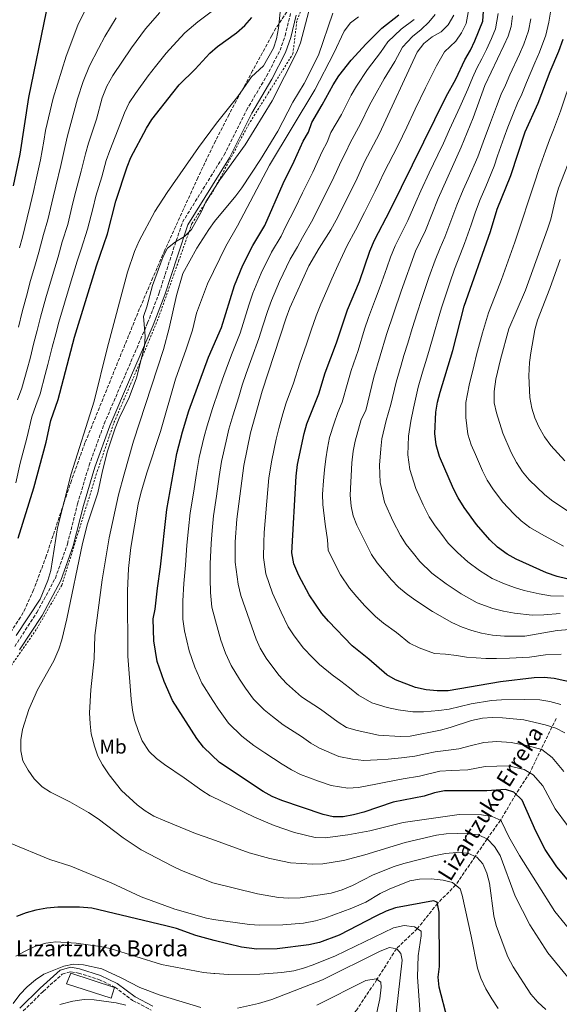
# Model space of a CAD drawing. Units: metres. Extents: x 623415 to 626839, y 4789706 to 4792073.
# Drawn here: x 625103 to 625374, y 4790334 to 4790828 of the extents above; entities that cross this region are included whole.
import ezdxf
from ezdxf.enums import TextEntityAlignment as Align

# ---------------------------------------------------------------- set-up
doc = ezdxf.new("R2010")
doc.units = ezdxf.units.M
doc.header["$MEASUREMENT"] = 0
doc.linetypes.add('DGN Style 2', pattern=[1.739922, 1.043953, -0.695969])
doc.linetypes.add('DGN Style 3', pattern=[2.435891, 1.739922, -0.695969])
for name, color, linetype, lineweight in [('Barranco lineal', 142, 'DGN Style 3', 13), ('Camino', 7, 'DGN Style 3', 0), ('Curva de nivel directora', 30, 'Continuous', 30), ('Curva de nivel intermedia', 30, 'Continuous', 0), ('Edificio', 1, 'Continuous', 13), ('Etiqueta de uso rústico', 92, 'Continuous', 0), ('Margen derecho', 7, 'Continuous', 0), ('Tela metálica o alambrada', 7, 'DGN Style 2', 0), ('Texto de arroyo-regatas y barrancos', 142, 'Continuous', 0), ('Texto de Borda', 7, 'Continuous', 0), ('Zona arbolada', 92, 'DGN Style 3', 0)]:
    doc.layers.add(name, color=color, linetype=linetype, lineweight=lineweight)
doc.styles.add('Style-Arial', font='arial.ttf')

msp = doc.modelspace()

# ---------------------------------------------------------------- linework, layer by layer
at = {"layer": 'Barranco lineal', "color": 142, "linetype": 'DGN Style 3', "lineweight": 13}
msp.add_polyline3d([(625372.41, 4790477.03, 717.47), (625370.24, 4790472.72, 715), (625359.11, 4790449.71, 705), (625352.16, 4790439.03, 700), (625344.43, 4790425.89, 695), (625337.73, 4790416.55, 690), (625331.72, 4790407.7, 685), (625321.94, 4790393.38, 680), (625312.84, 4790384.19, 675), (625302.7, 4790371.51, 670), (625292.21, 4790361.46, 665), (625282.48, 4790346.04, 660), (625272.29, 4790330.8, 655), (625264.42, 4790319.86, 652.26)], dxfattribs=at)
at = {"layer": 'Camino', "color": 7, "linetype": 'DGN Style 3', "lineweight": 0}
for points in [[(625100.75, 4790513.12, 681.48), (625111.87, 4790530.15, 680.57), (625121.15, 4790547.38, 681.15), (625127.21, 4790564.52, 681.48), (625132.3, 4790584.7, 682.15), (625138.08, 4790604.02, 682.81), (625145.62, 4790624.86, 682.64), (625156.16, 4790649.28, 683.14), (625167.44, 4790675.44, 685.22), (625173.26, 4790690.57, 685.47), (625179.5, 4790709.81, 685.63), (625184.9, 4790725.98, 684.8), (625205.83, 4790759.75, 683.89), (625217.03, 4790782.19, 682.73), (625227.08, 4790799.3, 681.9), (625233.87, 4790812.24, 681.57), (625236.4, 4790819.57, 681.42), (625239.09, 4790830.67, 681.5)], [(625105.05, 4790330.26, 662.81), (625115.01, 4790339.99, 663.05), (625124.61, 4790348.73, 664.05), (625128.95, 4790349.88, 664.05), (625132.73, 4790349.26, 664.05), (625143.03, 4790346.01, 664.05), (625151.05, 4790342.13, 663.3), (625159.92, 4790335.52, 662.72), (625169.28, 4790330.67, 661.64)]]:
    msp.add_polyline3d(points, dxfattribs=at)
at = {"layer": 'Curva de nivel directora', "color": 30, "linetype": 'Continuous', "lineweight": 30, "flags": 128}
for points, elevation in [([(625100.23, 4790744.31), (625103.48, 4790760.08), (625107.78, 4790788.57), (625116.78, 4790831.67)], 650), ([(625102.47, 4790567.49), (625110.43, 4790592.66), (625116.49, 4790615.61), (625118.87, 4790626.49), (625122.57, 4790637.01), (625130.67, 4790668.34), (625141.79, 4790704.17), (625147.23, 4790720.18), (625151.53, 4790736.53), (625157.15, 4790753.8), (625159.04, 4790758.42), (625166.86, 4790773.26), (625169.56, 4790777.47), (625179.99, 4790790.95), (625183.33, 4790794.88), (625191.22, 4790802.77), (625198.67, 4790810.87), (625202.51, 4790814.08), (625211.96, 4790820.94), (625216.23, 4790824.62), (625219.69, 4790828.77)], 675), ([(625379.63, 4790394.3), (625372.63, 4790402.61), (625366.84, 4790411.26), (625362.13, 4790420.48), (625355.27, 4790435.95), (625351.1, 4790440.07), (625346.97, 4790441.36), (625337.57, 4790440.73), (625316.27, 4790440.72), (625311.38, 4790439.68), (625306.13, 4790438.02), (625290.68, 4790434.92), (625275.94, 4790429.95), (625270.72, 4790428.62), (625265.49, 4790427.69), (625260.49, 4790427.65), (625255.54, 4790428.86), (625234.77, 4790435.86), (625229.87, 4790437.9), (625225.41, 4790440.33), (625203.48, 4790454.82), (625195.43, 4790462.59), (625192.06, 4790466.92), (625179.94, 4790485.94), (625175.65, 4790495.59), (625172.27, 4790505.57), (625170.57, 4790515.98), (625170.28, 4790526.95), (625171.21, 4790531.88), (625172.3, 4790542.37), (625173.89, 4790553.12), (625177.09, 4790581.77), (625182.13, 4790609.93), (625184.92, 4790620.85), (625188.12, 4790631.41), (625197.95, 4790658.25), (625204.52, 4790673.14), (625210.98, 4790694.16), (625215.19, 4790704.51), (625220.12, 4790714.28), (625226.21, 4790724.29), (625235.49, 4790745.49), (625240.99, 4790756.54), (625245.44, 4790766.73), (625248.17, 4790771.12), (625249.82, 4790776.09), (625255.03, 4790784.83), (625260.42, 4790794.91), (625263.31, 4790799.38), (625269.47, 4790807.37), (625277.07, 4790815.53), (625284.99, 4790823.35), (625293.38, 4790830.12)], 700), ([(625382.1, 4790494.71), (625371.41, 4790497.09), (625366.31, 4790497.61), (625361.31, 4790497.33), (625344.38, 4790495.3), (625318.13, 4790490.89), (625312.62, 4790490.86), (625307.09, 4790491.41), (625301.77, 4790492.56), (625291.79, 4790496.31), (625287.34, 4790498.91), (625278.39, 4790506.7), (625269.98, 4790513.46), (625258.2, 4790525.79), (625254.85, 4790529.68), (625248.52, 4790538.99), (625243.29, 4790548.65), (625240.78, 4790554.59), (625239.69, 4790560.12), (625241.86, 4790598.63), (625242.59, 4790604.35), (625245.95, 4790620), (625247.32, 4790624.81), (625253.27, 4790639.84), (625256.57, 4790650.38), (625262.14, 4790665.46), (625267.61, 4790681.99), (625273.64, 4790696.2), (625278.97, 4790711.5), (625281.27, 4790716.9), (625289.12, 4790731.96), (625317.25, 4790789.13), (625322.03, 4790797.81), (625326.59, 4790807.39), (625329.37, 4790812.24), (625331.64, 4790816.99), (625335.61, 4790826.8), (625335.88, 4790831.87)], 725), ([(625377.7, 4790547.01), (625372.84, 4790548.16), (625367.46, 4790550.01), (625352.28, 4790556.88), (625347.75, 4790559.38), (625342.89, 4790563.02), (625339.09, 4790566.67), (625332.46, 4790574.24), (625326.25, 4790582.78), (625323.12, 4790587.74), (625320.8, 4790592.18), (625313.91, 4790608.41), (625312.13, 4790614.3), (625311.57, 4790619.92), (625312.05, 4790630.72), (625312.89, 4790635.65), (625314.21, 4790640.75), (625320.54, 4790661.67), (625326.26, 4790683.81), (625339.4, 4790721.39), (625342.83, 4790732.5), (625349.62, 4790749.43), (625356.75, 4790771.35), (625363.32, 4790785.79), (625369.4, 4790801.65), (625373.78, 4790811.84), (625375.87, 4790817.81)], 750), ([(625317.83, 4790326.18), (625313.74, 4790342.19), (625313.19, 4790347.16), (625313.77, 4790352.54), (625313.65, 4790379.82), (625312.72, 4790384.82), (625310.81, 4790385.55), (625291.79, 4790381.92), (625287.07, 4790380.29), (625281.91, 4790377.86), (625263.53, 4790368.25), (625253.66, 4790364.51), (625248.37, 4790363.37), (625232.34, 4790361.45), (625222.26, 4790361.18), (625214.53, 4790362.24), (625200.76, 4790365.62), (625191.6, 4790368.08), (625181.91, 4790371.56), (625176.55, 4790372.97), (625139.42, 4790381.77), (625133.3, 4790382.35), (625122.38, 4790382.24), (625116.89, 4790381.8), (625111.27, 4790380.8), (625106.44, 4790379.51), (625101.69, 4790377.56)], 675)]:
    msp.add_lwpolyline(points, dxfattribs=dict(at, elevation=elevation))
at = {"layer": 'Curva de nivel intermedia', "color": 30, "linetype": 'Continuous', "lineweight": 0, "flags": 128}
for points, elevation in [([(625103.19, 4790713.21), (625104.67, 4790718.56), (625107.02, 4790728.26), (625108.58, 4790734.45), (625110.14, 4790741.42), (625111.3, 4790746.67), (625113.71, 4790757.27), (625115.4, 4790766.73), (625116.2, 4790772.01), (625120, 4790788.19), (625126.59, 4790809.25), (625132.5, 4790824.84), (625140.23, 4790840.96)], 655), ([(625101.27, 4790595.28), (625103.47, 4790605.04), (625106.9, 4790617.66), (625109.33, 4790628.42), (625111.38, 4790634.06), (625113.46, 4790639.84), (625116.02, 4790649.51), (625117.38, 4790654.61), (625119.61, 4790663.33), (625121.31, 4790670), (625122.95, 4790675.77), (625125.77, 4790685.36), (625128.64, 4790694.94), (625132.14, 4790706.43), (625134.01, 4790712.53), (625137.29, 4790722.53), (625139.86, 4790732.74), (625141.47, 4790739.06), (625144.39, 4790748.84), (625146.71, 4790757.03), (625148.43, 4790762.05), (625153.77, 4790775.61), (625155.76, 4790780.84), (625158.25, 4790785.82), (625161.28, 4790790.49), (625167.77, 4790799.39), (625171.36, 4790804.2), (625176.65, 4790810.75), (625182.16, 4790816.65), (625186.11, 4790821.08), (625192.58, 4790826.59), (625201.27, 4790833.07)], 670), ([(625101.48, 4790518.63), (625113.45, 4790536.89), (625117.41, 4790546.24), (625118.89, 4790551.16), (625122.19, 4790572.67), (625129.03, 4790599.75), (625140.57, 4790636.23), (625147.1, 4790662.69), (625157.29, 4790700.89), (625160.83, 4790711.25), (625163.17, 4790716.69), (625170.97, 4790731.38), (625177.17, 4790740.85), (625192.89, 4790763.44), (625201.99, 4790775.67), (625212.63, 4790789.02), (625219.46, 4790798.88), (625225.52, 4790804.47), (625230.52, 4790813.31), (625232, 4790818.08), (625233.03, 4790823.42), (625234.31, 4790834.59)], 680), ([(625328.51, 4790833.1), (625327.25, 4790825.71), (625324.91, 4790821.04), (625321.99, 4790816.91), (625316.28, 4790811.48), (625312.34, 4790804.53), (625306.82, 4790793.44), (625301.69, 4790782.75), (625297.38, 4790773.73), (625295.23, 4790769.22), (625293.07, 4790764.7), (625290.52, 4790759.74), (625285.98, 4790750.83), (625283.71, 4790746.04), (625281.56, 4790741.52), (625278.91, 4790736.18), (625276.17, 4790730.85), (625271.62, 4790721.95), (625267.59, 4790714.37), (625265.21, 4790709.35)], 720), ([(625102.23, 4790636.92), (625104.35, 4790642.68), (625106.97, 4790652.33), (625108.44, 4790657.69), (625110.39, 4790665.44), (625111.95, 4790671.67), (625113.75, 4790678.43), (625116.43, 4790688.05), (625119.19, 4790697.66), (625122.49, 4790708.69), (625124.62, 4790716.16), (625127.35, 4790724.88), (625129.96, 4790735.63), (625131.41, 4790741.6), (625134.16, 4790751.65), (625136.28, 4790760.26), (625137.81, 4790765.68), (625141.7, 4790777.62), (625144.66, 4790788.42), (625146.95, 4790794.17), (625149.95, 4790799.56), (625159.39, 4790813.53), (625166.43, 4790823.08), (625173.54, 4790831.29)], 665), ([(625102.59, 4790673.33), (625104.54, 4790681.08), (625107.09, 4790690.75), (625108.36, 4790695.58), (625111.15, 4790705.19), (625112.84, 4790710.95), (625115.23, 4790719.78), (625117.41, 4790727.22), (625120.05, 4790738.53), (625121.36, 4790744.13), (625123.94, 4790754.46), (625125.84, 4790763.5), (625127.19, 4790769.3), (625132.24, 4790787.89), (625135.17, 4790796.61), (625138.27, 4790804.4), (625142.84, 4790813.22), (625145.95, 4790819.18), (625151.63, 4790828.47)], 660), ([(625367.19, 4790331), (625363.1, 4790334.69), (625359.68, 4790338.61), (625350.81, 4790352.35), (625348.2, 4790357.39), (625346.21, 4790362.3), (625342.31, 4790373.1), (625341.06, 4790377.94), (625338.85, 4790394.32), (625337.55, 4790399.41), (625335.55, 4790404), (625332.55, 4790407.33), (625328, 4790409.41), (625322.6, 4790409.76), (625316.9, 4790409.16), (625311.01, 4790408.05), (625295.94, 4790404.29), (625291.17, 4790402.79), (625280.61, 4790398.49), (625270.12, 4790393.2), (625265, 4790391), (625259.49, 4790389.28), (625243.87, 4790387.01), (625238.05, 4790386.76), (625233.07, 4790387.19), (625222.62, 4790389.05), (625200.16, 4790394.49), (625184.42, 4790400.78), (625179.87, 4790402.85), (625164.25, 4790411.16), (625155.14, 4790417.13), (625142.54, 4790426.72), (625137.74, 4790429.88), (625128.37, 4790435.24), (625118.74, 4790439.94), (625114.56, 4790442.68), (625110.56, 4790446.73), (625107.43, 4790451.04), (625104.89, 4790455.81), (625103.79, 4790460.69), (625103.84, 4790466.29), (625104.66, 4790471.43), (625107.84, 4790481.54), (625112.24, 4790491.28), (625120.43, 4790505.87), (625122.88, 4790511.73), (625124.34, 4790516.51), (625126.86, 4790526.94), (625134.71, 4790564.84), (625137.34, 4790574.57), (625142.4, 4790590.18), (625144.76, 4790601.28), (625147.3, 4790611.07), (625151.13, 4790622.6), (625153.17, 4790627.6), (625158.13, 4790637.97), (625161.82, 4790647.88), (625165.78, 4790663.78), (625166.23, 4790668.76), (625165.38, 4790678.74), (625167.01, 4790683.47), (625169.84, 4790694.21), (625175.19, 4790708.83), (625177.45, 4790712.9), (625181.46, 4790716.2), (625185.98, 4790718.8), (625189.49, 4790722.35), (625194.53, 4790731.38), (625196.66, 4790736.21), (625203.67, 4790747.2), (625216.43, 4790764.86), (625229.9, 4790786.9), (625242.33, 4790811.35), (625244.14, 4790816.01), (625248.32, 4790831.81)], 685), ([(625378.22, 4790347.2), (625368.12, 4790359.32), (625359.22, 4790373.43), (625351.85, 4790387.84), (625344.25, 4790408.22), (625341.5, 4790412.74), (625337.89, 4790416.47), (625333.41, 4790418.67), (625328.3, 4790419.18), (625322.73, 4790419.32), (625317.23, 4790419.1), (625312.27, 4790418.43), (625296.6, 4790414.79), (625276.31, 4790408.61), (625265.66, 4790405.71), (625255.36, 4790404.07), (625250.2, 4790403.82), (625239.12, 4790404.62), (625228.78, 4790406.77), (625218.31, 4790409.54), (625199.7, 4790416.49), (625191.5, 4790419.3), (625176.02, 4790425.65), (625170.56, 4790427.98), (625166.13, 4790430.69), (625162.14, 4790433.71), (625154.35, 4790440.92), (625148.11, 4790448.76), (625144.85, 4790453.69), (625142.53, 4790458.11), (625140.8, 4790463.14), (625139.17, 4790469.34), (625138.55, 4790474.3), (625138.33, 4790479.85), (625138.96, 4790491.34), (625140.64, 4790507.16), (625140.88, 4790518.69), (625144.61, 4790546.62), (625148.2, 4790567.66), (625152.87, 4790589.14), (625155.59, 4790599.59), (625160.41, 4790616.07), (625175.4, 4790662.15), (625178.25, 4790672.84), (625181.87, 4790689.24), (625185.16, 4790700.22), (625192.07, 4790713), (625198.13, 4790722.28), (625201.02, 4790726.36), (625211.66, 4790739.19), (625214.64, 4790743.2), (625224.09, 4790757.51), (625232.75, 4790771.75), (625240.34, 4790786.22), (625245.89, 4790795.63), (625253.21, 4790809.77), (625260.37, 4790830.8)], 690), ([(625381.98, 4790367.36), (625371.62, 4790380.14), (625353.92, 4790408.32), (625348.64, 4790417.65), (625345.02, 4790425.38), (625344.75, 4790425.74), (625340.18, 4790427.87), (625334.92, 4790428.61), (625323.7, 4790428.77), (625295.61, 4790424.84), (625278.96, 4790420.58), (625267.82, 4790418.62), (625256.49, 4790417.18), (625251.5, 4790417.33), (625241.11, 4790419.72), (625230.86, 4790423.26), (625221.05, 4790427.41), (625199.26, 4790438.03), (625198.87, 4790438.23), (625194.59, 4790440.8), (625185.77, 4790447.27), (625175.91, 4790453.83), (625171.82, 4790456.97), (625168.28, 4790460.5), (625164.67, 4790465.77), (625162.79, 4790470.4), (625160.9, 4790476.24), (625159.79, 4790481.11), (625159.13, 4790486.66), (625157.54, 4790508.33), (625157.26, 4790541.04), (625157.91, 4790552.17), (625159.08, 4790562.74), (625162.7, 4790584.45), (625163.97, 4790589.97), (625167.06, 4790600.21), (625173.96, 4790620.95), (625181.35, 4790647.23), (625186.82, 4790662.21), (625189.89, 4790671.75), (625192, 4790680.34), (625197.5, 4790695.11), (625206.68, 4790713.9), (625212.55, 4790724.21), (625228.48, 4790754.69), (625251.35, 4790792.37), (625260.9, 4790810.76), (625266.01, 4790821.77), (625269.13, 4790826.08), (625273.15, 4790829.05)], 695), ([(625301.1, 4790827.7), (625294.58, 4790822.85), (625287.96, 4790816.45), (625284.21, 4790811.11), (625277.74, 4790802.65), (625272.23, 4790794.3), (625269.61, 4790789.81), (625264.61, 4790780.06), (625259.4, 4790770.95), (625257.52, 4790766.16), (625254.92, 4790761.54), (625252.59, 4790756.28), (625250.22, 4790751.16), (625245.07, 4790740.81), (625241.28, 4790732.72), (625236.64, 4790723.59), (625234.4, 4790719), (625229.5, 4790710.89), (625224.43, 4790700.41), (625220.25, 4790690.47), (625218.25, 4790684.33), (625215.38, 4790675.17), (625213.88, 4790670.4), (625209.81, 4790660.36), (625207.42, 4790654.14), (625204.94, 4790647.19), (625203.2, 4790641.92), (625200.02, 4790632.45), (625197.26, 4790623.86), (625195.84, 4790618.47), (625193.32, 4790607.92), (625192, 4790599.93), (625190.38, 4790590.06), (625188.76, 4790580.2), (625187.96, 4790572.17), (625187.11, 4790563.89), (625186.38, 4790553.87), (625185.58, 4790544.7), (625185.07, 4790536.05), (625185.02, 4790526.89), (625186, 4790520.98), (625188.24, 4790510.88), (625191.04, 4790502.66), (625194.61, 4790494.72), (625200.09, 4790486), (625202.99, 4790481.69), (625208.01, 4790474.64), (625214.69, 4790468.07), (625220.67, 4790463.5), (625226.23, 4790459.82), (625235, 4790454.1), (625239.57, 4790451.29), (625244.18, 4790448.93), (625253.13, 4790445.53)], 705), ([(625311.74, 4790830.14), (625308.53, 4790826.32), (625304.72, 4790822.6), (625300.28, 4790819.22), (625295.3, 4790813.85), (625291.35, 4790806.7), (625286.01, 4790797.94), (625281.16, 4790789.22), (625278.8, 4790784.71), (625274.2, 4790775.3), (625268.98, 4790765.81), (625266.86, 4790761.21), (625264.4, 4790756.35), (625262.2, 4790751.44), (625259.46, 4790745.78), (625254.64, 4790736.14), (625250.33, 4790727.41), (625245.06, 4790718.32), (625242.59, 4790713.72), (625238.88, 4790707.51), (625233.66, 4790696.31), (625229.52, 4790686.78), (625227.58, 4790681.19), (625225.26, 4790674.02), (625223.25, 4790667.66), (625219.65, 4790657.89), (625216.9, 4790650.03), (625214.88, 4790644.18), (625213.12, 4790638.34), (625210.2, 4790628.79), (625208.15, 4790622.08), (625206.77, 4790616.08), (625204.51, 4790605.91), (625203.38, 4790598.41), (625201.9, 4790588.52), (625200.43, 4790578.63), (625199.82, 4790571.36), (625199.23, 4790564.72), (625198.87, 4790554.63), (625198.86, 4790547.02), (625198.92, 4790540.22), (625199.6, 4790532.8), (625201.44, 4790525.97), (625204.2, 4790516.2), (625206.42, 4790509.73), (625209.27, 4790503.5), (625213.5, 4790496.65), (625216.6, 4790492.24), (625220.59, 4790486.7), (625225.91, 4790481.32), (625230.15, 4790477.9), (625235.39, 4790473.81), (625244.58, 4790467.88), (625249.28, 4790464.68), (625253.58, 4790462.01), (625263.35, 4790457.94), (625270.14, 4790456.5), (625275.83, 4790455.98), (625282.58, 4790456.32), (625288.01, 4790456.59), (625294.8, 4790457.27), (625301.46, 4790458.04), (625306.78, 4790459.31), (625311.68, 4790460.3), (625317.05, 4790460.96), (625323.6, 4790461.83), (625329.28, 4790463.19), (625336.08, 4790464.96), (625342.53, 4790465.44), (625349.81, 4790464.95), (625358.34, 4790463.33), (625365.16, 4790461.4), (625370.41, 4790457.39), (625376.21, 4790450.37)], 710), ([(625321, 4790829.8), (625318.18, 4790825.08), (625314.61, 4790821.59), (625310.18, 4790819), (625305.98, 4790815.58), (625302.64, 4790811.26), (625283.78, 4790770.54), (625276.21, 4790756.25), (625271.8, 4790746.61), (625261.98, 4790726.99), (625259.38, 4790722.09), (625253.48, 4790713.05), (625248.26, 4790704.12), (625238.79, 4790683.1), (625236.91, 4790678.04), (625224.82, 4790641.17), (625219.05, 4790620.31), (625215.7, 4790603.9), (625212.1, 4790577.07), (625211.34, 4790565.55), (625211.36, 4790555.38), (625212.78, 4790544.38), (625214.18, 4790538.71), (625221.81, 4790516.8), (625223.94, 4790512.28), (625226.91, 4790507.31), (625233.17, 4790498.76), (625237.12, 4790494.58), (625244.55, 4790487.8), (625254.16, 4790481.66), (625262.99, 4790475.08), (625267.26, 4790472.48)], 715), ([(625374.93, 4790509.31), (625367.09, 4790508.92), (625358.97, 4790507.83), (625348.88, 4790507.21), (625342.44, 4790507.01), (625337.15, 4790507.12), (625327.38, 4790507.82), (625322.37, 4790508.61), (625316.93, 4790509.28), (625311.41, 4790509.54), (625303.71, 4790512.51), (625298.83, 4790514.81), (625292.27, 4790520.08), (625285.82, 4790524.75), (625281.66, 4790528.18), (625276.42, 4790533.58), (625272.39, 4790538.07), (625268.75, 4790542.41), (625264.15, 4790549.11), (625261.83, 4790553.54), (625258.02, 4790561.37), (625257.62, 4790566.63), (625256.44, 4790574.52), (625255.28, 4790584.34), (625255.23, 4790589.54), (625255.61, 4790596.31), (625256.1, 4790601.67), (625256.79, 4790607.27), (625257.64, 4790612.65), (625258.74, 4790618.04), (625261.03, 4790625.18), (625262.81, 4790630.55), (625265.08, 4790635.68), (625267.9, 4790645.81), (625269.61, 4790651.66), (625272.96, 4790661.64), (625276.29, 4790672.27), (625278.25, 4790678.15), (625281.81, 4790687.49), (625284.14, 4790693.75), (625285.81, 4790698.47), (625287.47, 4790703.18), (625289.34, 4790708.46), (625291.57, 4790714.2), (625294.95, 4790720.9), (625297.94, 4790726.91), (625301.99, 4790736.05), (625304.43, 4790741.66), (625308.7, 4790750.7), (625312.98, 4790759.73), (625315.78, 4790765.71), (625318.93, 4790772.51), (625324, 4790783.7), (625328.05, 4790792.76), (625330.35, 4790798.49), (625332.64, 4790803.27), (625335.12, 4790807.95), (625337.35, 4790812.57), (625339.85, 4790818.12), (625341.96, 4790823.08), (625343.2, 4790830.74)], 730), ([(625374.44, 4790529.71), (625366.24, 4790528.98), (625360.24, 4790528.9), (625351.39, 4790529.77), (625345.94, 4790530.76), (625340.66, 4790532.13), (625332.71, 4790535.01), (625324.78, 4790539.45), (625317.13, 4790544.53), (625310.02, 4790549.94), (625303.99, 4790555.73), (625300.79, 4790559.81), (625297.18, 4790564.35), (625294.23, 4790568.74), (625290.45, 4790576.17), (625286.27, 4790585.54), (625284.03, 4790595.47), (625283.78, 4790604.09), (625284.43, 4790612.22), (625284.88, 4790617.36), (625287.02, 4790626.57), (625289.39, 4790634.5), (625292.02, 4790645.75), (625294.58, 4790654.32), (625296.02, 4790659.11), (625297.89, 4790665.35), (625300.1, 4790672.64), (625302.65, 4790680.57), (625304.76, 4790687.2), (625308.51, 4790698.17), (625311.63, 4790706.93), (625314.16, 4790713.09), (625316.55, 4790718.56), (625320.1, 4790727.91), (625322.53, 4790734.51), (625325.78, 4790742.17), (625328.18, 4790747.75), (625333.06, 4790758.85), (625335.66, 4790766.08), (625339.41, 4790775.97), (625342.44, 4790784.03), (625344.76, 4790790.18), (625346.91, 4790794.7), (625349.19, 4790799.87), (625353.92, 4790810.29), (625356.14, 4790815.32), (625358.51, 4790822.01), (625359.61, 4790827.97)], 740), ([(625346.47, 4790544.51), (625340.23, 4790547.19), (625333.84, 4790551.24), (625328.11, 4790555.6), (625322.89, 4790560.21), (625318.23, 4790564.99), (625314.99, 4790569.27), (625311.72, 4790573.57), (625308.67, 4790578.24), (625305.63, 4790584.17), (625302.05, 4790592.37), (625298.97, 4790601.94), (625297.96, 4790609.2), (625298.23, 4790618.64), (625299.43, 4790626.15), (625300.72, 4790632.61), (625303.11, 4790643.25), (625305.39, 4790650.82), (625306.83, 4790655.6), (625308.49, 4790661.12), (625311.3, 4790670.96), (625313.2, 4790677.35), (625314.89, 4790683.08), (625319, 4790695.62), (625321.39, 4790702.36), (625324.3, 4790710.16), (625326.32, 4790715.25), (625329.75, 4790724.65), (625331.94, 4790731.12), (625334.31, 4790737.34), (625337.04, 4790743.95), (625341.34, 4790754.14), (625343, 4790759.24), (625346.31, 4790768.67), (625348.08, 4790773.66), (625350.81, 4790780.36), (625353.01, 4790785.71), (625355.11, 4790790.24), (625357.51, 4790796.09), (625361.66, 4790805.97), (625363.97, 4790811.28), (625367.19, 4790819.91), (625368.71, 4790826.33), (625369.55, 4790831.4)], 745), ([(625331.16, 4790654.48), (625332.47, 4790659.38), (625335.4, 4790670.43), (625338.44, 4790680.47), (625342.86, 4790692.05), (625344.9, 4790697.22), (625348.25, 4790706.64), (625351.6, 4790716.06), (625353.44, 4790721.58), (625355.45, 4790727.49), (625358.32, 4790736.27), (625361.58, 4790746.27), (625363.73, 4790752.43), (625367.09, 4790761.84), (625369.04, 4790767.24), (625370.98, 4790772.3), (625374.5, 4790781.63), (625377.2, 4790789.68), (625379.72, 4790796.74), (625382.06, 4790803.3), (625384.15, 4790810.47), (625385.75, 4790815.9), (625388.52, 4790827.33), (625389.42, 4790832.25)], 755), ([(625348.3, 4790819.36), (625349.84, 4790824.11), (625350.51, 4790829.6)], 735), ([(625383.43, 4790521.96), (625372.81, 4790521.05), (625356.63, 4790518.34), (625346.39, 4790518.28), (625340.5, 4790518.72), (625334.86, 4790519.76), (625330.03, 4790521.07), (625325.19, 4790522.82), (625320.09, 4790525.22), (625310.32, 4790530.71), (625301.52, 4790536.52), (625297.15, 4790539.67), (625293.34, 4790542.9), (625289.76, 4790546.48), (625282.65, 4790555.14), (625279.78, 4790559.24), (625272.34, 4790573.95), (625270.5, 4790578.71), (625269.46, 4790583.6), (625269.09, 4790589), (625269.93, 4790605.31), (625270.58, 4790611.18), (625271.54, 4790616.09), (625274.62, 4790626.99), (625276.89, 4790631.52), (625280.92, 4790648.25), (625287.29, 4790669.58), (625294.64, 4790691.31), (625301.88, 4790711.5), (625306.77, 4790721.87), (625313.11, 4790737.9), (625324.78, 4790763.57), (625330.74, 4790778.28), (625336.52, 4790794.66), (625346.19, 4790814.6), (625348.3, 4790819.36)], 735), ([(625384.56, 4790576.91), (625370.69, 4790586.07), (625366.61, 4790589.19), (625358.82, 4790596.75), (625355.55, 4790600.75), (625352.47, 4790605.4), (625349.85, 4790610.39), (625345.58, 4790620.2), (625342.36, 4790630.37), (625341.34, 4790635.31), (625341.29, 4790641.09), (625342.11, 4790647.21), (625344.4, 4790657.09), (625348.63, 4790672.55), (625357, 4790691.93), (625368.07, 4790722.48), (625369.62, 4790727.52), (625372.13, 4790738.32), (625373.55, 4790743.11), (625381.32, 4790763.13)], 760), ([(625265.21, 4790709.35), (625263.04, 4790704.68), (625259.89, 4790697.66), (625257.26, 4790691.68), (625254.23, 4790684.82), (625252.04, 4790679.03), (625249.53, 4790671.75), (625247.1, 4790664.72), (625243.81, 4790655.28), (625240.6, 4790645.26), (625236.99, 4790635.31), (625235.18, 4790629.79), (625233.17, 4790622.56), (625231.87, 4790617.21), (625229.65, 4790606.57), (625228.31, 4790597.76), (625227.26, 4790586.03), (625226.31, 4790576.08), (625225.96, 4790570.32), (625225.66, 4790565.33), (625225.52, 4790557.75), (625226.78, 4790549.49), (625230.08, 4790539.81), (625234.34, 4790530.26), (625237.99, 4790523.04), (625240.88, 4790518.49), (625245.68, 4790512.27), (625250.09, 4790507.63), (625253.69, 4790504.12), (625259.96, 4790498.91), (625264.33, 4790495.75), (625268.69, 4790492.38), (625273.28, 4790488.63), (625279.9, 4790484.9), (625287.53, 4790482.47), (625293.07, 4790481.27), (625300.45, 4790480.3), (625305.79, 4790480.27), (625313.45, 4790480.97), (625318.63, 4790481.63), (625329.72, 4790484.42), (625339.88, 4790485.98), (625344.89, 4790486.32), (625356.28, 4790486.49), (625364.13, 4790486.28), (625369.12, 4790485.48), (625374.71, 4790483.93)], 720), ([(625374.39, 4790707.35), (625369.19, 4790692.66), (625362.92, 4790676.83), (625361.67, 4790671.99), (625359.59, 4790660.48), (625359.01, 4790655.52), (625358.73, 4790648.95), (625359.15, 4790638.02), (625360.22, 4790632.66), (625361.73, 4790627.88), (625363.71, 4790623.29), (625366.46, 4790618.32), (625369.67, 4790613.88), (625376.72, 4790606.19)], 765), ([(625376.01, 4790563.46), (625366.53, 4790568.62), (625359.22, 4790572.73), (625354.75, 4790576.1), (625351.06, 4790579.67), (625345.64, 4790585.49), (625340.9, 4790591.77), (625337.79, 4790596.57), (625335.33, 4790601.28), (625331.86, 4790609.39), (625329.75, 4790614.3), (625328.1, 4790619.64), (625327.09, 4790628.05), (625327.11, 4790635.48), (625328.74, 4790644.2), (625331.16, 4790654.48)], 755), ([(625376.07, 4790538.36), (625369.54, 4790538.57), (625363.85, 4790539.46), (625356.39, 4790541.27), (625351.39, 4790542.79), (625346.47, 4790544.51)], 745), ([(625267.26, 4790472.48), (625272.46, 4790470.9), (625283.27, 4790468.62), (625294.03, 4790467.88), (625299.13, 4790468.05), (625314.29, 4790471.07), (625319.12, 4790472.38), (625329.87, 4790476.03), (625335.33, 4790477.08), (625340.31, 4790477.48), (625345.41, 4790477.35), (625356.2, 4790476.24), (625366.84, 4790473.87), (625372.2, 4790472.07), (625376.65, 4790469.79)], 715), ([(625253.13, 4790445.53), (625259.45, 4790443.4), (625267.81, 4790442.09), (625273.27, 4790442.3), (625281.89, 4790444.03), (625286.97, 4790444.96), (625295.56, 4790446.66), (625303.79, 4790448.03), (625313.97, 4790450.51), (625319.81, 4790450.84), (625328.09, 4790451.28), (625336.83, 4790452.84), (625348.39, 4790453.16), (625356.35, 4790451.34), (625360.76, 4790448.73), (625365.74, 4790443.16), (625371.84, 4790431.59), (625384.24, 4790414.86)], 705), ([(625256.38, 4790376.8), (625251.58, 4790375.42), (625245.62, 4790374.34), (625235.19, 4790373.37), (625223.52, 4790373.26), (625218.53, 4790373.67), (625200.55, 4790376.07), (625197.01, 4790376.86), (625181.08, 4790381.32), (625164.13, 4790387.52), (625149.13, 4790394.59), (625128.94, 4790402.87), (625118.42, 4790406.3), (625098.17, 4790414.64)], 680), ([(625343.26, 4790331.5), (625340.04, 4790336.24), (625337.02, 4790341.33), (625334.61, 4790346.65), (625332.91, 4790351.72), (625329.8, 4790367.82), (625325.16, 4790388.34), (625324.19, 4790391.52), (625320.44, 4790394.63), (625315.6, 4790395.84), (625309.64, 4790396.46), (625303.8, 4790396.34), (625298.88, 4790395.46), (625288.58, 4790391.38), (625284.09, 4790389.18), (625276.95, 4790384.86), (625269.87, 4790381.74), (625256.38, 4790376.8)], 680), ([(625304.45, 4790323.72), (625302.86, 4790347.36), (625303.07, 4790357.97), (625304.62, 4790367.9), (625304.57, 4790370.26), (625301.26, 4790372.48), (625296.08, 4790373.07), (625290.71, 4790371.9), (625261.62, 4790357.83), (625250.48, 4790353.33), (625245.7, 4790351.66), (625240.85, 4790350.45), (625234.82, 4790349.51), (625223.68, 4790348.66), (625208.04, 4790348.47), (625201.11, 4790349.03), (625200.59, 4790349.06)], 670), ([(625200.59, 4790349.06), (625195.41, 4790349.57), (625174.31, 4790353.51), (625148.59, 4790361.61), (625143.7, 4790362.66), (625131.56, 4790364.3), (625121.46, 4790364.87), (625116.36, 4790364.22), (625110.84, 4790362.53), (625105.59, 4790360.14), (625101.26, 4790357.65)], 670), ([(625292.14, 4790329.08), (625295.08, 4790355.77), (625294.48, 4790359.11), (625292.39, 4790361.43), (625288.8, 4790362.12), (625284.12, 4790360.28), (625255.19, 4790345.91), (625229.67, 4790336.01), (625223.11, 4790333.94), (625212.57, 4790331.58)], 665), ([(625163.5, 4790342.07), (625154.1, 4790346.94), (625144.54, 4790351.36), (625135.3, 4790353.35), (625130.23, 4790353.73), (625125.35, 4790352.66), (625115.43, 4790348.69), (625111.13, 4790345.88), (625107.01, 4790342.42), (625103.4, 4790338.48), (625099.95, 4790333.95)], 665), ([(625279.27, 4790315.07), (625283.97, 4790336.29), (625284.63, 4790342.16), (625284.35, 4790344.66), (625282.04, 4790346.37), (625276.88, 4790345.59), (625252.33, 4790333.2)], 660), ([(625194.16, 4790332.04), (625173.71, 4790338.18), (625163.5, 4790342.07)], 665), ([(625156.45, 4790333.17), (625151.58, 4790334.28), (625140.54, 4790335.86), (625135.54, 4790336.02), (625129.85, 4790335.14), (625123.45, 4790333.54)], 660)]:
    msp.add_lwpolyline(points, dxfattribs=dict(at, elevation=elevation))
at = {"layer": 'Edificio', "color": 1, "linetype": 'Continuous', "lineweight": 13}
msp.add_polyline3d([(625150.87, 4790341.96, 665.34), (625149.19, 4790336.73, 665.34), (625126.67, 4790343.88, 665.5), (625128.83, 4790349.12, 665.84)], close=True, dxfattribs=at)
at = {"layer": 'Edificio', "color": 51, "linetype": 'Continuous', "lineweight": 13}
msp.add_polyline3d([(625149.19, 4790336.73, 665.34), (625126.67, 4790343.88, 665.5), (625128.83, 4790349.12, 665.84), (625150.87, 4790341.96, 665.34), (625149.19, 4790336.73, 665.34)], dxfattribs=at)
at = {"layer": 'Margen derecho', "color": 7, "linetype": 'Continuous', "lineweight": 0}
for points in [[(625103.24, 4790511.45, 681.48), (625114.45, 4790528.61, 680.57), (625123.9, 4790546.16, 681.15), (625130.09, 4790563.65, 681.48), (625135.19, 4790583.9, 682.15), (625140.93, 4790603.08, 682.81), (625148.42, 4790623.75, 682.64), (625158.92, 4790648.09, 683.14), (625170.22, 4790674.3, 685.22), (625176.09, 4790689.57, 685.47), (625182.35, 4790708.87, 685.63), (625187.64, 4790724.7, 684.8), (625208.45, 4790758.29, 683.89), (625219.67, 4790780.75, 682.73), (625229.66, 4790797.78, 681.9), (625236.65, 4790811.09, 681.57), (625239.28, 4790818.72, 681.42), (625241.97, 4790829.84, 681.5)], [(625170.12, 4790332.72, 661.64), (625161.1, 4790337.4, 662.72), (625152.2, 4790344.02, 663.3), (625143.85, 4790348.07, 664.05), (625133.24, 4790351.41, 664.05), (625128.84, 4790352.13, 664.05), (625123.52, 4790350.73, 664.05), (625113.5, 4790341.6, 663.05), (625103.32, 4790331.66, 662.81)]]:
    msp.add_polyline3d(points, dxfattribs=at)
at = {"layer": 'Tela metálica o alambrada', "color": 7, "linetype": 'DGN Style 2', "lineweight": 0}
msp.add_polyline3d([(625097.05, 4790500.76, 682.67), (625111.85, 4790521.99, 681.51), (625124.37, 4790543.82, 682.01), (625132.73, 4790570.59, 683.01), (625142.15, 4790600.95, 684.25), (625150.56, 4790625.45, 684.83), (625164.17, 4790657.03, 686.08), (625172.82, 4790677.97, 686.99), (625182.93, 4790706.39, 687.57), (625189.67, 4790725.35, 687.16), (625200.52, 4790741.95, 685.83), (625217.99, 4790774.91, 684.09), (625227.88, 4790790.68, 684.33), (625240.28, 4790810.4, 683.67), (625242.36, 4790827.47, 683.5), (625245.61, 4790835.16, 684.67)], dxfattribs=at)
at = {"layer": 'Zona arbolada', "color": 92, "linetype": 'DGN Style 3', "lineweight": 0}
for points in [[(625250.34, 4790871.67, 684.2), (625249.5, 4790858.54, 684.87), (625248.72, 4790853.6, 685.24), (625247.22, 4790848.53, 685.65), (625245.15, 4790843.92, 686.27), (625242.73, 4790839.6, 687.21), (625234.51, 4790827.45, 690.52), (625231.82, 4790823.35, 691.29), (625229.66, 4790819.63, 691.63), (625220.11, 4790802.1, 691.67), (625208.27, 4790780.09, 690.85), (625201.43, 4790766.71, 690.59), (625192.6, 4790748.34, 691.06), (625176.07, 4790711.96, 692.58), (625170.08, 4790698.22, 692.65), (625163.42, 4790682.62, 692.23), (625135.98, 4790615.23, 689.52), (625129.21, 4790596.45, 689.14), (625116.58, 4790558.51, 688.45), (625110.25, 4790541.46, 687.97), (625106.08, 4790532.25, 687.6), (625103.65, 4790527.78, 687.37), (625098.11, 4790519.28, 686.87)], [(625242.73, 4790839.6, 687.21), (625234.51, 4790827.45, 690.52), (625231.82, 4790823.35, 691.29), (625229.66, 4790819.63, 691.63), (625220.11, 4790802.1, 691.67), (625208.27, 4790780.09, 690.85), (625201.43, 4790766.71, 690.59), (625192.6, 4790748.34, 691.06), (625176.07, 4790711.96, 692.58), (625170.08, 4790698.22, 692.65), (625163.42, 4790682.62, 692.23), (625135.98, 4790615.23, 689.52), (625129.21, 4790596.45, 689.14), (625116.58, 4790558.51, 688.45), (625110.25, 4790541.46, 687.97), (625106.08, 4790532.25, 687.6), (625103.65, 4790527.78, 687.37), (625098.11, 4790519.28, 686.87)]]:
    msp.add_polyline3d(points, dxfattribs=at)

# ---------------------------------------------------------------- texts
at = {"layer": 'Etiqueta de uso rústico', "color": 92, "linetype": 'Continuous', "lineweight": 0, "style": 'Style-Arial'}
msp.add_text('Mb', height=7, dxfattribs=at).set_placement((625150.11, 4790462.87, 691.58), align=Align.MIDDLE_CENTER)
at = {"layer": 'Texto de arroyo-regatas y barrancos', "color": 142, "linetype": 'Continuous', "lineweight": 0, "style": 'Style-Arial'}
msp.add_text('Lizartzuko Erreka', height=8, rotation=58.0481, dxfattribs=at).set_placement((625319.27, 4790394.75, 679.93))
at = {"layer": 'Texto de Borda', "color": 7, "linetype": 'Continuous', "lineweight": 0, "style": 'Style-Arial'}
msp.add_text('Lizartzuko Borda', height=8, dxfattribs=at).set_placement((625101.26, 4790357.65, 670))

doc.saveas('drawing.dxf')
